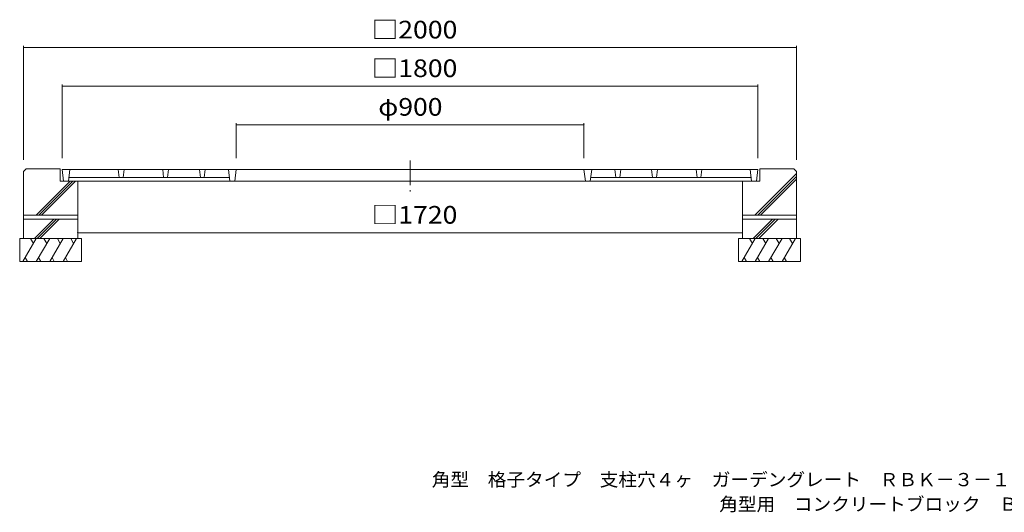
# Model space of a CAD drawing. Units: millimetres. Extents: x -2411 to 2822, y -2053 to 1826.
# Drawn here: x -2290 to 258, y -2053 to -777 of the extents above; entities that cross this region are included whole.
import ezdxf

# ---------------------------------------------------------------- set-up
doc = ezdxf.new("R2010")
doc.units = ezdxf.units.MM
doc.header["$LTSCALE"] = 15
doc.linetypes.add('JWW_CENTER1', pattern=[6.773333, 4.233333, -0.846667, 0.846667, -0.846667])
for name, color, linetype in [('0-0', 7, 'Continuous'), ('0-1', 7, 'Continuous'), ('0-3', 7, 'Continuous'), ('0-4', 7, 'Continuous'), ('F-F', 7, 'Continuous')]:
    doc.layers.add(name, color=color, linetype=linetype)
doc.styles.add('ＭＳ ゴシック', font='txt', dxfattribs={"height": 1})

msp = doc.modelspace()

# ---------------------------------------------------------------- linework, layer by layer
at = {"layer": '0-0', "color": 3, "linetype": 'Continuous', "lineweight": 9}
for p, q in [((-379.8, -1165.3), (-2179.8, -1165.3)), ((-2179.8, -1165.3), (-2176.1, -1195.3)), ((-2159.8, -1165.3), (-2163.5, -1195.3)), ((-2034.8, -1165.3), (-2032.4, -1185.3)), ((-2019.8, -1165.3), (-2022.3, -1185.3)), ((-1919.8, -1165.3), (-1917.4, -1185.3)), ((-1904.8, -1165.3), (-1907.3, -1185.3)), ((-1824.8, -1165.3), (-1822.4, -1185.3)), ((-1809.8, -1165.3), (-1812.3, -1185.3)), ((-1749.8, -1165.3), (-1746.1, -1195.3)), ((-1729.8, -1165.3), (-1733.5, -1195.3)), ((-829.8, -1165.3), (-826.1, -1195.3)), ((-809.8, -1165.3), (-813.5, -1195.3)), ((-749.8, -1165.3), (-747.4, -1185.3)), ((-734.8, -1165.3), (-737.3, -1185.3)), ((-654.8, -1165.3), (-652.4, -1185.3)), ((-639.8, -1165.3), (-642.3, -1185.3)), ((-539.8, -1165.3), (-537.4, -1185.3)), ((-524.8, -1165.3), (-527.3, -1185.3)), ((-399.8, -1165.3), (-396.1, -1195.3)), ((-379.8, -1165.3), (-383.5, -1195.3)), ((-383.5, -1195.3), (-2176.1, -1195.3)), ((-2162.3, -1185.3), (-1747.4, -1185.3)), ((-397.4, -1185.3), (-812.3, -1185.3))]:
    msp.add_line(p, q, dxfattribs=at)
at = {"layer": '0-1', "color": 2, "linetype": 'JWW_CENTER1', "lineweight": 9}
msp.add_line((-1279.8, -1141.9), (-1279.8, -1222.2), dxfattribs=at)
at = {"layer": '0-1', "color": 2, "linetype": 'Continuous', "lineweight": 9}
for p, q in [((-2279.8, -1170.3), (-2272.8, -1163.3)), ((-2279.8, -1170.3), (-2279.8, -1283.3)), ((-2272.8, -1163.3), (-2184.8, -1163.3)), ((-2184.8, -1163.3), (-2184.8, -1195.3)), ((-374.8, -1163.3), (-374.8, -1195.3)), ((-286.8, -1163.3), (-374.8, -1163.3)), ((-286.8, -1163.3), (-279.8, -1170.3)), ((-279.8, -1170.3), (-279.8, -1283.3)), ((-2247.4, -1283.3), (-2159.4, -1195.3)), ((-2240.3, -1283.3), (-2152.3, -1195.3)), ((-2233.2, -1283.3), (-2145.2, -1195.3)), ((-2184.8, -1195.3), (-2139.8, -1195.3)), ((-2139.8, -1195.3), (-2139.8, -1283.3)), ((-419.8, -1195.3), (-419.8, -1283.3)), ((-374.8, -1195.3), (-419.8, -1195.3)), ((-387.4, -1283.3), (-279.8, -1175.7)), ((-380.3, -1283.3), (-279.8, -1182.8)), ((-373.2, -1283.3), (-279.8, -1189.9)), ((-2279.8, -1283.3), (-2139.8, -1283.3)), ((-279.8, -1283.3), (-419.8, -1283.3))]:
    msp.add_line(p, q, dxfattribs=at)
at = {"layer": '0-3', "color": 6, "linetype": 'Continuous', "lineweight": 9}
for p, q in [((-2279.8, -1283.3), (-2279.8, -1343.3)), ((-2279.8, -1293.3), (-2139.8, -1293.3)), ((-2251.9, -1343.3), (-2201.9, -1293.3)), ((-2244.8, -1343.3), (-2194.8, -1293.3)), ((-2237.7, -1343.3), (-2187.7, -1293.3)), ((-2139.8, -1283.3), (-2139.8, -1343.3)), ((-419.8, -1283.3), (-419.8, -1343.3)), ((-279.8, -1293.3), (-419.8, -1293.3)), ((-391.9, -1343.3), (-341.9, -1293.3)), ((-384.8, -1343.3), (-334.8, -1293.3)), ((-377.7, -1343.3), (-327.7, -1293.3)), ((-279.8, -1283.3), (-279.8, -1343.3)), ((-2289.8, -1343.3), (-2129.8, -1343.3)), ((-2289.8, -1343.3), (-2289.8, -1403.3)), ((-2246.8, -1343.3), (-2281.4, -1403.3)), ((-2261.7, -1343.3), (-2254.2, -1356.2)), ((-2212.1, -1343.3), (-2246.8, -1403.3)), ((-2227, -1343.3), (-2219.6, -1356.2)), ((-2177.5, -1343.3), (-2212.1, -1403.3)), ((-2192.4, -1343.3), (-2184.9, -1356.2)), ((-2142.9, -1343.3), (-2177.5, -1403.3)), ((-2157.7, -1343.3), (-2150.3, -1356.2)), ((-2129.8, -1343.3), (-2129.8, -1403.3)), ((-429.8, -1343.3), (-429.8, -1403.3)), ((-269.8, -1343.3), (-429.8, -1343.3)), ((-386.8, -1343.3), (-421.4, -1403.3)), ((-401.7, -1343.3), (-394.2, -1356.2)), ((-352.1, -1343.3), (-386.8, -1403.3)), ((-367, -1343.3), (-359.6, -1356.2)), ((-317.5, -1343.3), (-352.1, -1403.3)), ((-332.4, -1343.3), (-324.9, -1356.2)), ((-282.9, -1343.3), (-317.5, -1403.3)), ((-297.7, -1343.3), (-290.3, -1356.2)), ((-269.8, -1343.3), (-269.8, -1403.3)), ((-2275.5, -1393), (-2269.6, -1403.3)), ((-2240.9, -1393), (-2235, -1403.3)), ((-2206.2, -1393), (-2200.3, -1403.3)), ((-2171.6, -1393), (-2165.7, -1403.3)), ((-415.5, -1393), (-409.6, -1403.3)), ((-380.9, -1393), (-375, -1403.3)), ((-346.2, -1393), (-340.3, -1403.3)), ((-311.6, -1393), (-305.7, -1403.3)), ((-2289.8, -1403.3), (-2129.8, -1403.3)), ((-269.8, -1403.3), (-429.8, -1403.3))]:
    msp.add_line(p, q, dxfattribs=at)
at = {"layer": '0-4', "color": 7, "linetype": 'Continuous', "lineweight": 9}
for p, q in [((-2279.8, -844.7), (-2279.8, -1140.3)), ((-2279.8, -849.2), (-279.8, -849.2)), ((-279.8, -844.7), (-279.8, -1140.3)), ((-2179.8, -944.7), (-2179.8, -1135.3)), ((-2179.8, -949.2), (-379.8, -949.2)), ((-379.8, -944.7), (-379.8, -1135.3)), ((-1729.8, -1044.7), (-1729.8, -1135.3)), ((-1729.8, -1049.2), (-829.8, -1049.2)), ((-829.8, -1044.7), (-829.8, -1135.3)), ((-2139.8, -1328.7), (-419.8, -1328.7))]:
    msp.add_line(p, q, dxfattribs=at)
at = {"layer": '0-4', "color": 7, "linetype": 'Continuous', "lineweight": 9, "const_width": 1.5}
for points in [[(-2279.1, -849.2, 0.414214), (-2279.8, -848.4, 0.414214), (-2280.6, -849.2, 0.414214), (-2279.8, -849.9, 0.414214)], [(-279.1, -849.2, 0.414214), (-279.8, -848.4, 0.414214), (-280.6, -849.2, 0.414214), (-279.8, -849.9, 0.414214)], [(-2179.1, -949.2, 0.414214), (-2179.8, -948.4, 0.414214), (-2180.6, -949.2, 0.414214), (-2179.8, -949.9, 0.414214)], [(-379.1, -949.2, 0.414214), (-379.8, -948.4, 0.414214), (-380.6, -949.2, 0.414214), (-379.8, -949.9, 0.414214)], [(-1729.1, -1049.2, 0.414214), (-1729.8, -1048.4, 0.414214), (-1730.6, -1049.2, 0.414214), (-1729.8, -1049.9, 0.414214)], [(-829.1, -1049.2, 0.414214), (-829.8, -1048.4, 0.414214), (-830.6, -1049.2, 0.414214), (-829.8, -1049.9, 0.414214)], [(-2139.1, -1328.7, 0.414214), (-2139.8, -1327.9, 0.414214), (-2140.6, -1328.7, 0.414214), (-2139.8, -1329.4, 0.414214)], [(-419.1, -1328.7, 0.414214), (-419.8, -1327.9, 0.414214), (-420.6, -1328.7, 0.414214), (-419.8, -1329.4, 0.414214)]]:
    msp.add_lwpolyline(points, format="xyb", close=True, dxfattribs=at)

# ---------------------------------------------------------------- texts
at = {"layer": '0-4', "color": 2, "linetype": 'Continuous', "lineweight": 211, "style": 'ＭＳ ゴシック'}
for s, width, p in [('□2000', 1.104167, (-1379.2, -825.7)), ('□1800', 1.104167, (-1379.2, -925.7)), ('φ900', 1.1, (-1362.3, -1025.7)), ('□1720', 1.104167, (-1379.2, -1305.2))]:
    msp.add_text(s, height=45.72, dxfattribs=dict(at, width=width)).set_placement(p)
at = {"layer": 'F-F', "color": 7, "linetype": 'Continuous', "lineweight": 9, "style": 'ＭＳ ゴシック'}
for s, width, p in [('角型\u3000格子タイプ\u3000支柱穴４ヶ\u3000ガーデングレート\u3000ＲＢＫ－３－１８００×９００', 1.032456, (-1223.8, -1985)), ('角型用\u3000コンクリートブロック\u3000ＢＳー１８００', 1.031818, (-479.8, -2048.6))]:
    msp.add_text(s, height=34.29, dxfattribs=dict(at, width=width)).set_placement(p)

doc.saveas('drawing.dxf')
